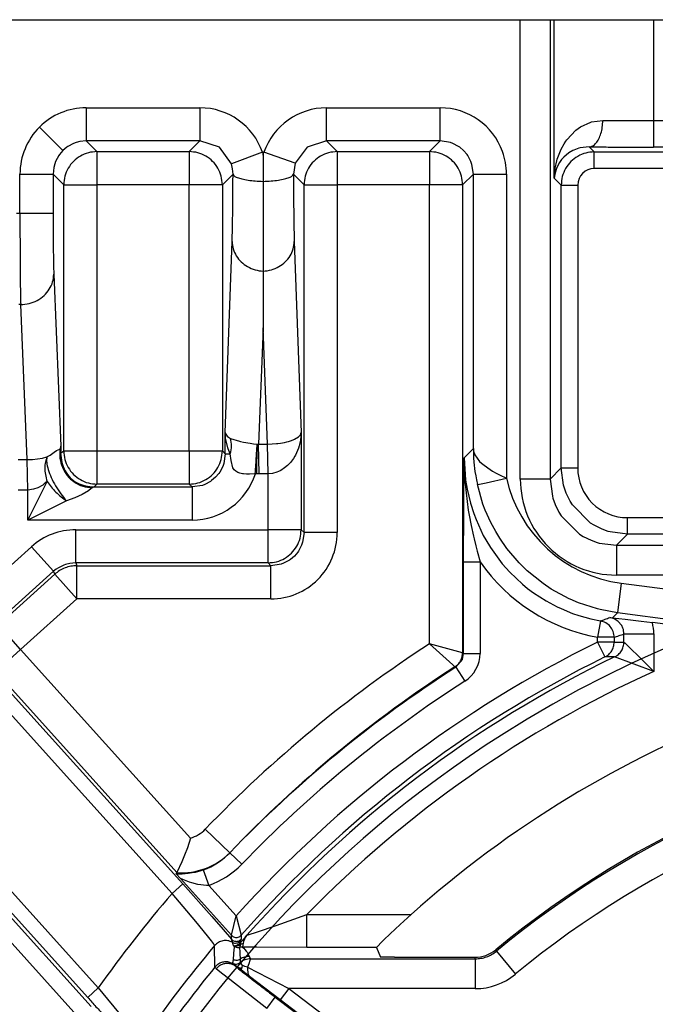
# Model space of a CAD drawing. Units: inches. Extents: x 1 to 834, y -3 to 581.
# Drawn here: x 372 to 375, y 36 to 42 of the extents above; entities that cross this region are included whole.
import ezdxf

# ---------------------------------------------------------------- set-up
doc = ezdxf.new("R2010")
doc.units = ezdxf.units.IN

# ---------------------------------------------------------------- blocks, each defined once
blk = doc.blocks.new('Grundplatte_EMD__17', base_point=(1568, 208.769))
at = {"color": 1, "linetype": 'Continuous'}
blk.add_line((1568, 208.769), (2214, 208.769), dxfattribs=at)
blk = doc.blocks.new('527-146-6-0850_Gehäuseschale_links', base_point=(1841.896, 104.669))
at = {"color": 1, "linetype": 'Continuous'}
for p, q in [((1857.551, 208.769), (1872.758, 208.769)), ((1872.758, 208.769), (1873.658, 208.769)), ((1873.658, 208.769), (1873.783, 208.769)), ((1873.783, 208.769), (1876.782, 208.769)), ((1876.782, 208.769), (1906.002, 208.769)), ((1865, 204.683), (1865, 203.889)), ((1865, 203.889), (1865, 201.175)), ((1865, 201.175), (1865, 199.465)), ((1875.459, 190.722), (1875.536, 190.713)), ((1875.536, 190.713), (1875.92, 190.671)), ((1875.92, 190.671), (1876.402, 190.613)), ((1876.402, 190.613), (1876.743, 190.569)), ((1879.905, 190.153), (1876.743, 190.569)), ((1862.806, 184.062), (1862.711, 183.768)), ((1862.711, 183.768), (1862.627, 183.546)), ((1862.627, 183.546), (1862.541, 183.343)), ((1862.541, 183.343), (1862.395, 183.024)), ((1862.378, 182.99), (1862.395, 183.024)), ((1862.501, 182.841), (1862.378, 182.99)), ((1869.467, 181.762), (1869.129, 181.454)), ((1869.129, 181.454), (1868.833, 181.175)), ((1868.833, 181.175), (1868.642, 180.989)), ((1868.466, 180.811), (1868.423, 180.762)), ((1868.423, 180.762), (1868.542, 180.471)), ((1868.552, 180.899), (1868.466, 180.811)), ((1868.642, 180.989), (1868.552, 180.899)), ((1868.598, 180.469), (1868.542, 180.471)), ((1868.692, 180.467), (1868.598, 180.469)), ((1868.966, 180.466), (1868.692, 180.467)), ((1868.966, 180.466), (1871.382, 180.466)), ((1864.195, 180.192), (1864.165, 180.199)), ((1864.332, 180.085), (1864.195, 180.192)), ((1864.345, 180.13), (1864.332, 180.085)), ((1864.357, 180.159), (1864.345, 180.13)), ((1864.36, 180.219), (1864.357, 180.159)), ((1864.583, 179.887), (1864.332, 180.085))]:
    blk.add_line(p, q, dxfattribs=at)
at = {"color": 124, "linetype": 'Continuous'}
for p, q in [((1872.758, 194.904), (1872.758, 208.769)), ((1873.658, 208.769), (1873.658, 194.904)), ((1873.783, 203.986), (1873.783, 208.769)), ((1876.782, 208.769), (1876.782, 205.721)), ((1859.659, 206.109), (1859.659, 205.109)), ((1859.659, 206.109), (1863.091, 206.109)), ((1863.091, 206.109), (1863.091, 205.109)), ((1866.909, 206.109), (1870.341, 206.109)), ((1866.909, 205.109), (1866.909, 206.109)), ((1870.341, 205.109), (1870.341, 206.109)), ((1874.577, 205.535), (1874.885, 205.677)), ((1874.885, 205.677), (1874.911, 205.685)), ((1874.911, 205.685), (1875.248, 205.73)), ((1875.248, 205.73), (1876.384, 205.721)), ((1876.384, 205.721), (1876.782, 205.721)), ((1876.782, 205.721), (1906.002, 205.721)), ((1876.782, 205.721), (1876.782, 204.921)), ((1858.952, 204.817), (1858.245, 205.523)), ((1874.16, 205.141), (1874.431, 205.43)), ((1874.431, 205.43), (1874.577, 205.535)), ((1859.466, 205.09), (1859.351, 205.061)), ((1859.659, 205.109), (1859.466, 205.09)), ((1859.659, 205.109), (1859.983, 204.786)), ((1863.091, 205.109), (1859.659, 205.109)), ((1862.767, 204.786), (1863.091, 205.109)), ((1863.679, 204.918), (1863.091, 205.109)), ((1866.909, 205.109), (1866.33, 204.925)), ((1870.341, 205.109), (1866.909, 205.109)), ((1866.909, 205.109), (1867.233, 204.786)), ((1870.017, 204.786), (1870.341, 205.109)), ((1870.65, 205.06), (1870.341, 205.109)), ((1874.078, 205.02), (1874.129, 205.098)), ((1874.129, 205.098), (1874.16, 205.141)), ((1858.952, 204.817), (1858.85, 204.698)), ((1859.071, 204.918), (1858.952, 204.817)), ((1859.102, 204.94), (1859.071, 204.918)), ((1859.276, 205.033), (1859.102, 204.94)), ((1859.351, 205.061), (1859.276, 205.033)), ((1859.983, 204.786), (1862.767, 204.786)), ((1859.983, 204.786), (1859.983, 203.786)), ((1862.767, 204.786), (1862.767, 203.786)), ((1864.042, 204.418), (1863.679, 204.918)), ((1866.33, 204.925), (1865.965, 204.439)), ((1867.233, 204.786), (1870.017, 204.786)), ((1867.233, 204.786), (1867.233, 203.786)), ((1870.017, 204.786), (1870.017, 203.786)), ((1870.724, 205.033), (1870.65, 205.06)), ((1870.896, 204.941), (1870.724, 205.033)), ((1870.929, 204.918), (1870.896, 204.941)), ((1871.048, 204.817), (1870.929, 204.918)), ((1871.15, 204.697), (1871.048, 204.817)), ((1873.873, 204.561), (1873.989, 204.858)), ((1873.989, 204.858), (1874.078, 205.02)), ((1874.342, 204.818), (1874.227, 204.752)), ((1874.376, 204.834), (1874.342, 204.818)), ((1874.52, 204.888), (1874.376, 204.834)), ((1874.563, 204.899), (1874.52, 204.888)), ((1874.838, 204.93), (1874.563, 204.899)), ((1874.838, 204.93), (1874.991, 204.777)), ((1906.002, 204.921), (1876.782, 204.921)), ((1858.735, 204.492), (1858.708, 204.418)), ((1858.829, 204.667), (1858.735, 204.492)), ((1858.85, 204.698), (1858.829, 204.667)), ((1864.979, 204.768), (1864.042, 204.418)), ((1864.979, 204.768), (1865, 204.683)), ((1864.979, 204.768), (1865.021, 204.768)), ((1865, 204.683), (1865.021, 204.768)), ((1865.965, 204.439), (1865.021, 204.768)), ((1871.172, 204.665), (1871.15, 204.697)), ((1871.265, 204.492), (1871.172, 204.665)), ((1871.298, 204.4), (1871.265, 204.492)), ((1873.81, 204.285), (1873.857, 204.506)), ((1873.857, 204.506), (1873.873, 204.561)), ((1874, 204.545), (1873.938, 204.46)), ((1874.029, 204.579), (1874, 204.545)), ((1874.069, 204.622), (1874.029, 204.579)), ((1874.227, 204.752), (1874.069, 204.622)), ((1874.991, 204.777), (1887.248, 204.777)), ((1874.991, 204.277), (1874.991, 204.777)), ((1858.678, 204.303), (1858.659, 204.109)), ((1858.708, 204.418), (1858.678, 204.303)), ((1864.078, 204.262), (1864.042, 204.418)), ((1864.089, 204.108), (1864.078, 204.262)), ((1865.965, 204.439), (1865.911, 204.108)), ((1871.341, 204.109), (1871.298, 204.4)), ((1873.783, 203.986), (1873.81, 204.285)), ((1873.846, 204.281), (1873.805, 204.148)), ((1873.857, 204.308), (1873.846, 204.281)), ((1873.938, 204.46), (1873.857, 204.308)), ((1887.248, 204.277), (1874.991, 204.277)), ((1857.659, 204.109), (1858.659, 204.109)), ((1857.659, 202.931), (1857.659, 204.109)), ((1858.983, 203.786), (1858.659, 204.109)), ((1858.659, 204.109), (1858.659, 202.931)), ((1864.089, 204.108), (1863.767, 203.786)), ((1866.233, 203.786), (1865.911, 204.108)), ((1871.341, 204.109), (1871.017, 203.786)), ((1871.341, 204.109), (1872.341, 204.109)), ((1871.341, 195.82), (1871.341, 204.109)), ((1872.341, 204.109), (1872.341, 194.93)), ((1873.805, 204.148), (1873.783, 203.986)), ((1873.991, 203.777), (1873.783, 203.986)), ((1858.983, 203.786), (1859.983, 203.786)), ((1858.983, 195.751), (1858.983, 203.786)), ((1862.767, 203.786), (1859.983, 203.786)), ((1859.983, 203.786), (1859.983, 195.751)), ((1863.767, 203.786), (1862.767, 203.786)), ((1862.767, 195.751), (1862.767, 203.786)), ((1863.767, 203.786), (1863.767, 195.751)), ((1866.233, 203.786), (1867.233, 203.786)), ((1866.233, 193.286), (1866.233, 203.786)), ((1870.017, 203.786), (1867.233, 203.786)), ((1867.233, 203.786), (1867.233, 193.286)), ((1871.017, 203.786), (1870.017, 203.786)), ((1870.017, 189.928), (1870.017, 203.786)), ((1871.017, 203.786), (1871.017, 189.655)), ((1873.991, 203.777), (1874.491, 203.777)), ((1873.991, 195.237), (1873.991, 203.777)), ((1874.491, 203.777), (1874.491, 195.237)), ((1857.551, 202.931), (1857.659, 202.931)), ((1857.659, 202.931), (1858.659, 202.931)), ((1863.855, 196.308), (1864.061, 202.072)), ((1865.939, 202.072), (1866.145, 196.308)), ((1858.681, 201.09), (1858.895, 195.893)), ((1857.681, 200.169), (1857.621, 200.169)), ((1857.874, 195.489), (1857.681, 200.169)), ((1865, 199.465), (1864.858, 195.957)), ((1865.126, 195.957), (1865, 199.465)), ((1863.855, 195.663), (1863.855, 196.308)), ((1863.858, 196.225), (1863.855, 196.308)), ((1863.855, 196.308), (1863.868, 196.261)), ((1863.866, 196.141), (1863.858, 196.225)), ((1863.868, 196.261), (1863.91, 196.202)), ((1863.91, 196.202), (1863.948, 196.169)), ((1863.948, 196.169), (1864.012, 196.127)), ((1865.943, 196.104), (1866.061, 196.176)), ((1866.061, 196.176), (1866.122, 196.242)), ((1866.122, 196.242), (1866.145, 196.308)), ((1866.145, 196.308), (1866.123, 196.072)), ((1866.145, 196.308), (1866.145, 193.373)), ((1858.895, 195.893), (1858.879, 195.681)), ((1858.895, 195.893), (1858.889, 195.861)), ((1858.889, 195.861), (1858.895, 195.893)), ((1863.879, 196.057), (1863.866, 196.141)), ((1863.932, 195.849), (1863.879, 196.057)), ((1864.012, 196.127), (1864.282, 196.048)), ((1864.282, 196.048), (1864.315, 196.04)), ((1864.315, 196.04), (1864.408, 196.019)), ((1864.408, 196.019), (1864.602, 195.983)), ((1864.602, 195.983), (1864.708, 195.969)), ((1864.708, 195.969), (1864.818, 195.959)), ((1864.81, 195.059), (1864.818, 195.959)), ((1864.818, 195.959), (1864.858, 195.957)), ((1864.874, 195.058), (1864.858, 195.957)), ((1864.858, 195.957), (1865.126, 195.957)), ((1865.126, 195.957), (1865.267, 195.961)), ((1865.145, 195.058), (1865.126, 195.957)), ((1865.145, 195.058), (1865.126, 195.957)), ((1865.267, 195.961), (1865.403, 195.972)), ((1865.403, 195.972), (1865.439, 195.976)), ((1865.439, 195.976), (1865.523, 195.987)), ((1865.523, 195.987), (1865.638, 196.007)), ((1865.638, 196.007), (1865.717, 196.026)), ((1865.717, 196.026), (1865.768, 196.04)), ((1865.768, 196.04), (1865.819, 196.055)), ((1865.819, 196.055), (1865.907, 196.088)), ((1865.907, 196.088), (1865.943, 196.104)), ((1866.087, 195.91), (1866.065, 195.837)), ((1866.096, 195.944), (1866.087, 195.91)), ((1866.123, 196.072), (1866.096, 195.944)), ((1858.337, 195.535), (1858.47, 195.569)), ((1858.47, 195.569), (1858.569, 195.627)), ((1858.569, 195.627), (1858.651, 195.681)), ((1858.651, 195.681), (1858.693, 195.711)), ((1858.693, 195.711), (1858.766, 195.764)), ((1858.766, 195.764), (1858.866, 195.807)), ((1858.866, 195.807), (1858.889, 195.861)), ((1858.868, 195.609), (1858.879, 195.681)), ((1858.879, 195.681), (1858.868, 195.609)), ((1858.89, 195.787), (1858.879, 195.681)), ((1858.879, 195.681), (1858.983, 195.751)), ((1858.889, 195.861), (1858.893, 195.823)), ((1858.893, 195.823), (1858.89, 195.787)), ((1858.983, 195.751), (1859.983, 195.751)), ((1859.983, 195.751), (1859.983, 194.751)), ((1859.983, 195.751), (1862.767, 195.751)), ((1862.767, 195.751), (1863.767, 195.751)), ((1862.767, 195.751), (1862.767, 194.751)), ((1863.767, 195.751), (1863.855, 195.663)), ((1863.855, 195.663), (1863.812, 195.373)), ((1863.855, 195.663), (1864.007, 195.663)), ((1863.944, 195.813), (1863.932, 195.849)), ((1864.007, 195.663), (1863.944, 195.813)), ((1864.029, 195.461), (1864.007, 195.663)), ((1865.955, 195.593), (1865.914, 195.525)), ((1865.971, 195.622), (1865.955, 195.593)), ((1866.065, 195.837), (1865.971, 195.622)), ((1871.061, 195.54), (1871.341, 195.82)), ((1871.341, 195.82), (1871.343, 195.683)), ((1871.341, 195.82), (1871.35, 195.741)), ((1871.343, 195.683), (1871.349, 195.546)), ((1871.35, 195.741), (1871.375, 195.663)), ((1871.375, 195.663), (1871.39, 195.631)), ((1871.39, 195.631), (1871.531, 195.437)), ((1857.605, 195.489), (1857.874, 195.489)), ((1857.874, 195.489), (1858.039, 195.495)), ((1857.895, 194.568), (1857.874, 195.489)), ((1857.895, 194.568), (1857.874, 195.489)), ((1858.039, 195.495), (1858.337, 195.535)), ((1863.779, 195.281), (1863.687, 195.108)), ((1863.812, 195.373), (1863.779, 195.281)), ((1864.083, 195.242), (1864.029, 195.461)), ((1865.733, 195.31), (1865.646, 195.238)), ((1865.776, 195.352), (1865.733, 195.31)), ((1865.826, 195.407), (1865.776, 195.352)), ((1865.914, 195.525), (1865.826, 195.407)), ((1871.044, 192.403), (1871.061, 195.54)), ((1871.061, 195.54), (1871.092, 194.751)), ((1871.061, 195.54), (1871.107, 194.865)), ((1871.349, 195.546), (1871.359, 195.409)), ((1871.359, 195.409), (1871.39, 195.134)), ((1871.531, 195.437), (1871.584, 195.385)), ((1871.584, 195.385), (1871.626, 195.349)), ((1871.626, 195.349), (1871.774, 195.237)), ((1863.664, 195.075), (1863.562, 194.956)), ((1863.687, 195.108), (1863.664, 195.075)), ((1864.127, 195.181), (1864.083, 195.242)), ((1864.176, 195.138), (1864.127, 195.181)), ((1864.234, 195.104), (1864.176, 195.138)), ((1864.299, 195.079), (1864.234, 195.104)), ((1864.376, 195.061), (1864.299, 195.079)), ((1864.408, 195.056), (1864.376, 195.061)), ((1864.498, 195.047), (1864.408, 195.056)), ((1864.583, 195.046), (1864.498, 195.047)), ((1864.762, 195.062), (1864.583, 195.046)), ((1864.81, 195.059), (1864.762, 195.062)), ((1864.874, 195.058), (1864.81, 195.059)), ((1865.145, 195.058), (1864.874, 195.058)), ((1865.277, 195.072), (1865.145, 195.058)), ((1865.145, 193.373), (1865.145, 195.058)), ((1865.412, 195.11), (1865.277, 195.072)), ((1865.458, 195.128), (1865.412, 195.11)), ((1865.532, 195.164), (1865.458, 195.128)), ((1865.646, 195.238), (1865.532, 195.164)), ((1871.39, 195.134), (1871.411, 194.996)), ((1871.411, 194.996), (1871.433, 194.876)), ((1871.774, 195.237), (1871.923, 195.142)), ((1871.923, 195.142), (1872.031, 195.081)), ((1872.031, 195.081), (1872.129, 195.03)), ((1872.129, 195.03), (1872.341, 194.93)), ((1873.658, 194.904), (1873.991, 195.237)), ((1874.06, 194.72), (1873.991, 195.237)), ((1873.991, 195.237), (1874.491, 195.237)), ((1857.895, 193.664), (1858.479, 194.831)), ((1858.346, 194.722), (1858.202, 194.64)), ((1858.395, 194.758), (1858.346, 194.722)), ((1858.479, 194.831), (1858.395, 194.758)), ((1859.983, 194.751), (1859.895, 194.664)), ((1862.767, 194.751), (1859.983, 194.751)), ((1862.855, 194.664), (1862.767, 194.751)), ((1863.164, 194.712), (1862.855, 194.664)), ((1863.238, 194.74), (1863.164, 194.712)), ((1863.411, 194.832), (1863.238, 194.74)), ((1863.443, 194.854), (1863.411, 194.832)), ((1863.562, 194.956), (1863.443, 194.854)), ((1871.092, 194.751), (1871.189, 193.964)), ((1871.107, 194.865), (1871.131, 194.712)), ((1871.131, 194.712), (1871.151, 194.597)), ((1871.433, 194.876), (1871.462, 194.734)), ((1871.462, 194.734), (1871.53, 194.749)), ((1871.631, 194.148), (1871.462, 194.734)), ((1871.53, 194.749), (1871.726, 194.793)), ((1871.726, 194.793), (1872.341, 194.93)), ((1873.658, 194.904), (1872.758, 194.904)), ((1873.658, 194.904), (1873.726, 194.386)), ((1874.078, 194.657), (1874.06, 194.72)), ((1857.895, 194.568), (1857.605, 194.568)), ((1858.069, 194.593), (1857.895, 194.568)), ((1857.895, 193.664), (1857.895, 194.568)), ((1858.202, 194.64), (1858.069, 194.593)), ((1859.541, 194.44), (1859.312, 194.335)), ((1859.726, 194.55), (1859.541, 194.44)), ((1859.813, 194.614), (1859.726, 194.55)), ((1859.841, 194.637), (1859.813, 194.614)), ((1859.895, 194.664), (1859.841, 194.637)), ((1859.895, 194.664), (1862.855, 194.664)), ((1862.855, 194.664), (1862.855, 193.664)), ((1871.151, 194.597), (1871.251, 194.176)), ((1873.726, 194.386), (1873.744, 194.323)), ((1874.144, 194.472), (1874.078, 194.657)), ((1874.259, 194.238), (1874.144, 194.472)), ((1859.062, 194.247), (1857.895, 193.664)), ((1859.312, 194.335), (1859.062, 194.247)), ((1871.251, 194.176), (1871.352, 193.859)), ((1871.701, 193.963), (1871.631, 194.148)), ((1873.744, 194.323), (1873.81, 194.138)), ((1873.81, 194.138), (1873.925, 193.904)), ((1874.329, 194.127), (1874.259, 194.238)), ((1874.88, 193.575), (1874.329, 194.127)), ((1871.189, 193.964), (1871.215, 193.812)), ((1871.215, 193.812), (1871.274, 193.499)), ((1871.352, 193.859), (1871.421, 193.678)), ((1871.87, 193.587), (1871.701, 193.963)), ((1873.925, 193.904), (1873.995, 193.793)), ((1873.995, 193.793), (1874.546, 193.241)), ((1862.855, 193.664), (1857.895, 193.664)), ((1871.274, 193.499), (1871.344, 193.182)), ((1871.421, 193.678), (1871.641, 193.203)), ((1872.015, 193.318), (1871.87, 193.587)), ((1874.991, 193.506), (1874.88, 193.575)), ((1875.226, 193.39), (1874.991, 193.506)), ((1875.991, 193.738), (1878.829, 193.738)), ((1875.991, 193.238), (1875.991, 193.738)), ((1859.343, 193.373), (1865.145, 193.373)), ((1859.343, 192.374), (1859.343, 193.373)), ((1866.145, 193.373), (1865.145, 193.373)), ((1865.145, 192.374), (1865.145, 193.373)), ((1866.145, 193.373), (1866.233, 193.286)), ((1866.233, 193.286), (1866.19, 192.995)), ((1867.233, 193.286), (1866.233, 193.286)), ((1871.641, 193.203), (1871.715, 193.069)), ((1872.136, 193.119), (1872.015, 193.318)), ((1874.546, 193.241), (1874.657, 193.172)), ((1875.411, 193.324), (1875.226, 193.39)), ((1875.473, 193.306), (1875.411, 193.324)), ((1875.991, 193.238), (1875.473, 193.306)), ((1875.991, 193.238), (1875.657, 192.904)), ((1878.829, 193.238), (1875.991, 193.238)), ((1866.157, 192.903), (1866.064, 192.73)), ((1866.19, 192.995), (1866.157, 192.903)), ((1871.344, 193.182), (1871.364, 193.094)), ((1871.364, 193.094), (1871.414, 192.89)), ((1871.715, 193.069), (1871.855, 192.838)), ((1872.352, 192.81), (1872.136, 193.119)), ((1874.657, 193.172), (1874.892, 193.056)), ((1874.892, 193.056), (1875.077, 192.99)), ((1875.077, 192.99), (1875.14, 192.972)), ((1875.14, 192.972), (1875.657, 192.904)), ((1875.657, 192.904), (1891, 192.904)), ((1875.657, 192.904), (1875.657, 192.004)), ((1856.216, 191.249), (1858.005, 192.86)), ((1858.674, 192.117), (1858.005, 192.86)), ((1866.042, 192.698), (1865.94, 192.578)), ((1866.064, 192.73), (1866.042, 192.698)), ((1871.414, 192.89), (1871.456, 192.726)), ((1871.456, 192.726), (1871.544, 192.403)), ((1871.855, 192.838), (1872.213, 192.348)), ((1872.724, 192.372), (1872.352, 192.81)), ((1858.985, 192.307), (1858.819, 192.225)), ((1859.035, 192.324), (1858.985, 192.307)), ((1859.164, 192.357), (1859.035, 192.324)), ((1859.343, 192.374), (1859.164, 192.357)), ((1865.145, 192.374), (1859.343, 192.374)), ((1859.343, 192.374), (1859.377, 192.286)), ((1865.233, 192.286), (1865.145, 192.374)), ((1865.542, 192.334), (1865.233, 192.286)), ((1865.616, 192.362), (1865.542, 192.334)), ((1865.789, 192.454), (1865.616, 192.362)), ((1865.821, 192.476), (1865.789, 192.454)), ((1865.94, 192.578), (1865.821, 192.476)), ((1871.044, 192.403), (1871.544, 192.403)), ((1871.044, 189.641), (1871.044, 192.403)), ((1871.544, 192.403), (1871.544, 189.641)), ((1872.213, 192.348), (1872.443, 192.089)), ((1872.966, 192.134), (1872.724, 192.372)), ((1858.674, 192.117), (1856.885, 190.506)), ((1857.009, 190.499), (1858.708, 192.029)), ((1858.755, 192.182), (1858.674, 192.117)), ((1858.708, 192.029), (1858.674, 192.117)), ((1859.377, 191.286), (1858.708, 192.029)), ((1858.819, 192.225), (1858.755, 192.182)), ((1859.377, 192.286), (1865.233, 192.286)), ((1859.377, 191.286), (1859.377, 192.286)), ((1865.233, 191.286), (1865.233, 192.286)), ((1872.443, 192.089), (1872.829, 191.726)), ((1873.443, 191.749), (1872.966, 192.134)), ((1891, 192.004), (1875.657, 192.004)), ((1872.829, 191.726), (1872.98, 191.603)), ((1873.694, 191.581), (1873.443, 191.749)), ((1875.806, 191.758), (1875.689, 190.865)), ((1875.806, 191.758), (1880.162, 191.184)), ((1849.094, 191.678), (1860.023, 179.541)), ((1872.98, 191.603), (1873.159, 191.469)), ((1873.159, 191.469), (1873.538, 191.224)), ((1874.23, 191.29), (1873.694, 191.581)), ((1859.703, 179.253), (1848.774, 191.391)), ((1859.377, 191.286), (1857.678, 189.756)), ((1865.233, 191.286), (1859.377, 191.286)), ((1873.538, 191.224), (1873.87, 191.046)), ((1874.266, 191.274), (1874.23, 191.29)), ((1874.51, 191.17), (1874.266, 191.274)), ((1875.09, 190.982), (1874.51, 191.17)), ((1873.87, 191.046), (1873.986, 190.992)), ((1873.986, 190.992), (1874.337, 190.848)), ((1874.337, 190.848), (1874.523, 190.784)), ((1875.164, 190.963), (1875.09, 190.982)), ((1875.689, 190.865), (1875.164, 190.963)), ((1875.689, 190.865), (1875.536, 190.713)), ((1880.044, 190.292), (1875.689, 190.865)), ((1874.523, 190.784), (1874.886, 190.681)), ((1874.886, 190.681), (1875.179, 190.619)), ((1875.179, 190.619), (1875.091, 190.127)), ((1875.587, 190.685), (1875.459, 190.722)), ((1875.625, 190.666), (1875.587, 190.685)), ((1875.701, 190.616), (1875.625, 190.666)), ((1875.817, 190.482), (1875.701, 190.616)), ((1857.678, 189.756), (1857.009, 190.499)), ((1875.856, 190.4), (1875.817, 190.482)), ((1875.869, 190.36), (1875.856, 190.4)), ((1875.887, 190.227), (1875.869, 190.36)), ((1875.887, 189.983), (1875.887, 190.227)), ((1875.887, 190.227), (1876.786, 190.227)), ((1876.786, 190.227), (1876.786, 189.093)), ((1870.718, 189.297), (1870.017, 189.928)), ((1871.017, 189.655), (1870.017, 189.928)), ((1875.59, 190.127), (1875.091, 190.127)), ((1875.091, 189.981), (1875.091, 190.127)), ((1875.59, 189.981), (1875.091, 189.981)), ((1875.091, 189.981), (1875.312, 189.533)), ((1875.59, 190.127), (1875.59, 189.981)), ((1875.59, 189.981), (1875.887, 189.983)), ((1875.887, 189.983), (1875.926, 189.945)), ((1875.926, 189.945), (1876.491, 189.388)), ((1857.678, 189.756), (1856.935, 189.087)), ((1857.678, 189.756), (1862.806, 184.062)), ((1871.017, 189.655), (1871.044, 189.641)), ((1871.028, 189.516), (1871.044, 189.641)), ((1871.044, 189.641), (1871.544, 189.641)), ((1850.3, 189.537), (1859.807, 178.979)), ((1870.813, 189.22), (1871.01, 189.46)), ((1871.01, 189.46), (1871.028, 189.516)), ((1875.604, 189.533), (1875.312, 189.533)), ((1876.786, 189.093), (1875.604, 189.533)), ((1876.491, 189.388), (1876.786, 189.093)), ((1859.286, 178.81), (1849.951, 189.178)), ((1856.798, 189.094), (1862.57, 182.684)), ((1862.395, 183.024), (1856.935, 189.087)), ((1870.787, 189.234), (1870.718, 189.297)), ((1870.813, 189.22), (1870.787, 189.234)), ((1870.813, 189.22), (1871.083, 188.798)), ((1862.25, 182.396), (1856.478, 188.807)), ((1863.992, 183.621), (1863.252, 184.333)), ((1863.992, 183.621), (1864.353, 183.275)), ((1863.093, 183.076), (1863.193, 183.108)), ((1863.193, 183.108), (1863.358, 182.636)), ((1862.378, 182.99), (1862.516, 182.988)), ((1862.574, 182.811), (1862.501, 182.841)), ((1864.04, 181.132), (1862.501, 182.841)), ((1862.516, 182.988), (1862.554, 182.989)), ((1862.554, 182.989), (1862.738, 183.003)), ((1862.624, 182.79), (1862.574, 182.811)), ((1862.774, 182.735), (1862.624, 182.79)), ((1862.738, 183.003), (1862.861, 183.021)), ((1862.861, 183.021), (1862.96, 183.041)), ((1862.96, 183.041), (1863.093, 183.076)), ((1862.25, 182.396), (1862.57, 182.684)), ((1862.57, 182.684), (1863.445, 181.702)), ((1862.843, 182.713), (1862.774, 182.735)), ((1863.031, 182.665), (1862.843, 182.713)), ((1863.292, 182.636), (1863.031, 182.665)), ((1863.358, 182.636), (1863.292, 182.636)), ((1863.358, 182.636), (1864.187, 181.716)), ((1862.589, 181.996), (1862.25, 182.396)), ((1862.964, 181.547), (1862.589, 181.996)), ((1863.445, 181.702), (1863.792, 181.304)), ((1864.04, 181.132), (1864.187, 181.716)), ((1864.187, 181.716), (1864.338, 181.133)), ((1865.388, 181.429), (1866.321, 181.762)), ((1866.321, 181.762), (1869.467, 181.762)), ((1866.321, 180.762), (1866.321, 181.762)), ((1863.318, 181.111), (1862.964, 181.547)), ((1863.792, 181.304), (1864.04, 181.014)), ((1864.828, 181.234), (1865.388, 181.429)), ((1863.437, 180.959), (1863.318, 181.111)), ((1864.04, 181.014), (1864.04, 181.132)), ((1864.07, 180.92), (1864.04, 181.014)), ((1864.339, 181.016), (1864.316, 180.963)), ((1864.317, 180.91), (1864.451, 181.068)), ((1864.338, 181.133), (1864.339, 181.016)), ((1864.434, 181.012), (1864.408, 180.943)), ((1864.451, 181.068), (1864.434, 181.012)), ((1864.451, 181.068), (1864.506, 181.132)), ((1864.477, 181.092), (1864.451, 181.068)), ((1864.506, 181.132), (1864.477, 181.092)), ((1864.506, 181.132), (1864.541, 181.14)), ((1864.541, 181.14), (1864.828, 181.234)), ((1863.496, 180.88), (1863.437, 180.959)), ((1863.534, 180.82), (1863.496, 180.88)), ((1863.543, 180.17), (1863.534, 180.82)), ((1864.092, 180.844), (1864.07, 180.92)), ((1864.125, 180.804), (1864.092, 180.844)), ((1864.302, 180.822), (1864.283, 180.765)), ((1864.283, 180.765), (1864.297, 180.625)), ((1864.304, 180.848), (1864.302, 180.822)), ((1864.317, 180.91), (1864.304, 180.848)), ((1864.316, 180.963), (1864.317, 180.91)), ((1864.384, 180.846), (1864.372, 180.773)), ((1864.805, 180.768), (1864.372, 180.773)), ((1864.372, 180.773), (1864.414, 180.739)), ((1864.394, 180.882), (1864.384, 180.846)), ((1864.408, 180.943), (1864.394, 180.882)), ((1864.414, 180.739), (1864.447, 180.704)), ((1866.321, 180.762), (1864.805, 180.768)), ((1868.423, 180.762), (1866.321, 180.762)), ((1864.297, 180.625), (1864.299, 180.58)), ((1864.299, 180.58), (1864.304, 180.412)), ((1864.447, 180.704), (1864.489, 180.652)), ((1864.489, 180.652), (1864.513, 180.617)), ((1864.513, 180.617), (1864.536, 180.58)), ((1864.536, 180.58), (1864.58, 180.495)), ((1864.58, 180.495), (1864.615, 180.42)), ((1864.615, 180.42), (1864.599, 180.371)), ((1864.615, 180.42), (1871.399, 180.42)), ((1871.399, 180.42), (1871.382, 180.466)), ((1871.399, 180.42), (1871.399, 179.52)), ((1872.018, 180.694), (1872.035, 180.649)), ((1872.035, 180.649), (1872.608, 179.955)), ((1863.741, 179.99), (1863.581, 180.122)), ((1864.195, 180.192), (1864.068, 180.291)), ((1864.307, 180.314), (1864.32, 180.276)), ((1864.32, 180.276), (1864.36, 180.219)), ((1864.526, 180.165), (1864.522, 180.088)), ((1864.564, 180.27), (1864.526, 180.165)), ((1864.526, 180.165), (1865.773, 179.52)), ((1864.599, 180.371), (1864.564, 180.27)), ((1863.989, 179.792), (1863.741, 179.99)), ((1864.522, 180.088), (1864.549, 179.934)), ((1864.549, 179.934), (1864.583, 179.887)), ((1865.514, 179.178), (1864.583, 179.887)), ((1859.703, 179.253), (1860.023, 179.541)), ((1860.023, 179.541), (1860.774, 178.633)), ((1865.106, 178.922), (1863.989, 179.792)), ((1865.773, 179.52), (1865.514, 179.178)), ((1871.399, 179.52), (1865.773, 179.52)), ((1865.773, 179.52), (1875.452, 172.197)), ((1865.106, 178.922), (1865.365, 179.265)), ((1865.365, 179.265), (1875.181, 171.838)), ((1875.181, 171.838), (1865.514, 179.178))]:
    blk.add_line(p, q, dxfattribs=at)
blk.add_lwpolyline([(1909.807, 128.161, 1), (1872.193, 187.176, 1)], format="xyb", close=True, dxfattribs=at)
for centre, radius, start, end in [((1859.659, 204.108), 2.001, 90.0094, 134.987), ((1863.089, 204.107), 2.002, 19.281, 89.9455), ((1866.911, 204.107), 2.002, 90.0506, 160.7228), ((1870.337, 204.104), 2.005, 19.8806, 89.8874), ((1859.661, 204.109), 2.001, 135.0187, 179.985), ((1870.331, 204.108), 2.009, 0.0463, 19.7213), ((1874.992, 203.776), 0.501, 90.1046, 179.8954), ((1862.855, 195.663), 2, 270.0037, 342.4925), ((1875.991, 195.237), 1.5, 179.9973, 270.0027), ((1876.341, 195.822), 4.099, 192.5683, 262.5021), ((1875.657, 194.903), 2.899, 179.9973, 270.0027), ((1859.348, 191.363), 2.01, 90.116, 131.884), ((1865.233, 193.285), 2, 269.9973, 0.0027), ((1876.061, 195.542), 5.5, 214.7922, 259.8422), ((1875.386, 190.225), 1.4, 0.1026, 14.2437), ((1891, 157.669), 38.483, 123.0418, 136.1409), ((1891, 157.669), 36.017, 116.2136, 138.1132), ((1870.541, 189.642), 1.003, 302.6961, 359.9156), ((1891, 157.669), 35.517, 116.2136, 138.6489), ((1890.999, 157.668), 35.39, 115.7852, 138.4691), ((1891.087, 157.741), 37.47, 122.8056, 136.3129), ((1891, 157.669), 37.456, 122.6116, 136.1409), ((1891, 157.669), 34.49, 114.3384, 135.6881), ((1891, 157.669), 36.956, 122.6116, 136.1409), ((1891, 157.669), 29.796, 66.555, 129.5316), ((1891, 157.669), 28.896, 66.555, 129.5316), ((1862.519, 185.038), 1.017, 286.4014, 316.1409), ((1862.548, 185.049), 2.03, 265.6587, 315.3315), ((1862.519, 185.038), 2.044, 289.2605, 316.1409), ((1862.519, 185.038), 2.544, 289.2605, 316.1409), ((1891, 157.669), 37.921, 139.3013, 144.7752), ((1891, 157.669), 35.921, 139.872, 145.5969), ((1891, 157.669), 35.499, 140.664, 145.055), ((1871.4, 181.417), 1.897, 269.9671, 309.5645)]:
    blk.add_arc(centre, radius, start, end, dxfattribs=at)
at = {"color": 1, "linetype": 'Continuous'}
for centre, radius, start, end in [((1891, 157.669), 32.313, 90, 131.7876), ((1891, 157.669), 29.841, 66.5718, 129.5011), ((1871.382, 181.466), 1, 269.9998, 309.5013)]:
    blk.add_arc(centre, radius, start, end, dxfattribs=at)
at = {"color": 124, "linetype": 'Continuous'}
for points, knots in [([(1874.838, 204.93), (1874.875, 204.937), (1874.953, 204.952), (1875.052, 205.045), (1875.134, 205.173), (1875.197, 205.338), (1875.238, 205.527), (1875.245, 205.661), (1875.248, 205.73)], [0, 0, 0, 0, 0.1090944, 0.236371, 0.3891314, 0.5664276, 0.7622963, 0.9679777, 0.9679777, 0.9679777, 0.9679777]), ([(1859.983, 204.786), (1859.895, 204.779), (1859.721, 204.766), (1859.477, 204.661), (1859.267, 204.501), (1859.108, 204.291), (1859.003, 204.048), (1858.989, 203.873), (1858.983, 203.786)], [0, 0, 0, 0, 0.260973, 0.521963, 0.782964, 1.043964, 1.304955, 1.565927, 1.565927, 1.565927, 1.565927]), ([(1863.767, 203.786), (1863.76, 203.873), (1863.747, 204.048), (1863.642, 204.291), (1863.483, 204.501), (1863.273, 204.661), (1863.029, 204.766), (1862.855, 204.779), (1862.767, 204.786)], [0, 0, 0, 0, 0.260973, 0.521963, 0.782964, 1.043964, 1.304955, 1.565927, 1.565927, 1.565927, 1.565927]), ([(1867.233, 204.786), (1867.145, 204.779), (1866.971, 204.766), (1866.727, 204.661), (1866.517, 204.501), (1866.358, 204.291), (1866.253, 204.048), (1866.239, 203.873), (1866.233, 203.786)], [0, 0, 0, 0, 0.260973, 0.521963, 0.782964, 1.043964, 1.304955, 1.565927, 1.565927, 1.565927, 1.565927]), ([(1871.017, 203.786), (1871.01, 203.873), (1870.997, 204.048), (1870.892, 204.291), (1870.733, 204.501), (1870.523, 204.661), (1870.279, 204.766), (1870.105, 204.779), (1870.017, 204.786)], [0, 0, 0, 0, 0.260973, 0.521963, 0.782964, 1.043964, 1.304955, 1.565927, 1.565927, 1.565927, 1.565927]), ([(1874.838, 204.93), (1874.99, 204.929), (1875.302, 204.926), (1875.78, 204.923), (1876.277, 204.921), (1876.613, 204.921), (1876.782, 204.921)], [0, 0, 0, 0, 0.45465, 0.935966, 1.435352, 1.943889, 1.943889, 1.943889, 1.943889]), ([(1874.991, 204.777), (1874.904, 204.77), (1874.73, 204.757), (1874.486, 204.652), (1874.276, 204.493), (1874.116, 204.283), (1874.011, 204.039), (1873.998, 203.865), (1873.991, 203.777)], [0, 0, 0, 0, 0.260998, 0.522001, 0.783007, 1.044012, 1.305015, 1.566013, 1.566013, 1.566013, 1.566013]), ([(1864.061, 202.072), (1864.065, 202.191), (1864.073, 202.47), (1864.08, 202.937), (1864.086, 203.497), (1864.088, 203.897), (1864.089, 204.108)], [0, 0, 0, 0, 0.35942, 0.835238, 1.403792, 2.036791, 2.036791, 2.036791, 2.036791]), ([(1864.089, 204.108), (1864.099, 204.089), (1864.125, 204.038), (1864.23, 203.998), (1864.368, 203.954), (1864.553, 203.922), (1864.768, 203.898), (1864.921, 203.892), (1865, 203.889)], [0, 0, 0, 0, 0.0629604, 0.1668025, 0.3162722, 0.5058456, 0.7258412, 0.9641907, 0.9641907, 0.9641907, 0.9641907]), ([(1865, 203.889), (1865.079, 203.892), (1865.232, 203.898), (1865.447, 203.922), (1865.632, 203.954), (1865.77, 203.998), (1865.875, 204.038), (1865.901, 204.089), (1865.911, 204.108)], [0, 0, 0, 0, 0.2383495, 0.4583451, 0.6479184, 0.7973881, 0.9012303, 0.9641907, 0.9641907, 0.9641907, 0.9641907]), ([(1865.911, 204.108), (1865.912, 203.897), (1865.914, 203.497), (1865.92, 202.937), (1865.927, 202.47), (1865.935, 202.191), (1865.939, 202.072)], [0, 0, 0, 0, 0.63302, 1.201586, 1.677399, 2.036791, 2.036791, 2.036791, 2.036791]), ([(1857.659, 202.931), (1857.66, 202.738), (1857.66, 202.357), (1857.662, 201.805), (1857.665, 201.295), (1857.669, 200.848), (1857.674, 200.479), (1857.679, 200.262), (1857.681, 200.169)], [0, 0, 0, 0, 0.581549, 1.141037, 1.657242, 2.110583, 2.483869, 2.762951, 2.762951, 2.762951, 2.762951]), ([(1858.659, 202.931), (1858.659, 202.802), (1858.66, 202.549), (1858.662, 202.18), (1858.665, 201.841), (1858.669, 201.542), (1858.674, 201.297), (1858.678, 201.152), (1858.681, 201.09)], [0, 0, 0, 0, 0.387637, 0.760546, 1.104621, 1.406848, 1.655802, 1.842079, 1.842079, 1.842079, 1.842079]), ([(1864.061, 202.072), (1864.068, 201.996), (1864.082, 201.845), (1864.181, 201.633), (1864.33, 201.449), (1864.525, 201.306), (1864.753, 201.206), (1864.917, 201.185), (1865, 201.175)], [0, 0, 0, 0, 0.225094, 0.453777, 0.688124, 0.928726, 1.174654, 1.423763, 1.423763, 1.423763, 1.423763]), ([(1865, 201.175), (1865.083, 201.185), (1865.247, 201.206), (1865.475, 201.306), (1865.67, 201.449), (1865.819, 201.633), (1865.918, 201.845), (1865.932, 201.996), (1865.939, 202.072)], [0, 0, 0, 0, 0.24911, 0.495038, 0.73564, 0.969986, 1.19867, 1.423763, 1.423763, 1.423763, 1.423763]), ([(1857.681, 200.169), (1857.768, 200.175), (1857.94, 200.188), (1858.182, 200.285), (1858.392, 200.431), (1858.552, 200.624), (1858.659, 200.848), (1858.673, 201.009), (1858.681, 201.09)], [0, 0, 0, 0, 0.25976, 0.517315, 0.770603, 1.018626, 1.261768, 1.501766, 1.501766, 1.501766, 1.501766]), ([(1864.007, 195.663), (1864.025, 195.744), (1864.06, 195.898), (1864.028, 196.053), (1864.012, 196.127)], [0, 0, 0, 0, 0.2436906, 0.4684898, 0.4684898, 0.4684898, 0.4684898]), ([(1864.762, 195.062), (1864.768, 195.154), (1864.779, 195.33), (1864.794, 195.577), (1864.807, 195.784), (1864.815, 195.907), (1864.818, 195.959)], [0, 0, 0, 0, 0.2755927, 0.5298396, 0.743048, 0.8987057, 0.8987057, 0.8987057, 0.8987057]), ([(1858.47, 195.569), (1858.456, 195.52), (1858.425, 195.413), (1858.398, 195.235), (1858.422, 195.035), (1858.459, 194.901), (1858.479, 194.831)], [0, 0, 0, 0, 0.1544798, 0.3334127, 0.5347246, 0.752658, 0.752658, 0.752658, 0.752658]), ([(1858.47, 195.569), (1858.466, 195.514), (1858.457, 195.387), (1858.512, 195.178), (1858.601, 194.941), (1858.73, 194.695), (1858.882, 194.458), (1859.003, 194.316), (1859.062, 194.247)], [0, 0, 0, 0, 0.16405, 0.380877, 0.639871, 0.923666, 1.211754, 1.483122, 1.483122, 1.483122, 1.483122]), ([(1858.866, 195.807), (1858.861, 195.715), (1858.852, 195.528), (1858.936, 195.255), (1859.072, 194.998), (1859.292, 194.804), (1859.553, 194.67), (1859.745, 194.648), (1859.841, 194.637)], [0, 0, 0, 0, 0.27386, 0.557216, 0.845697, 1.134158, 1.423052, 1.710436, 1.710436, 1.710436, 1.710436]), ([(1858.866, 195.807), (1858.867, 195.775), (1858.868, 195.709), (1858.868, 195.643), (1858.868, 195.609)], [0, 0, 0, 0, 0.0960747, 0.1972834, 0.1972834, 0.1972834, 0.1972834]), ([(1858.868, 195.609), (1858.879, 195.527), (1858.9, 195.362), (1859.007, 195.132), (1859.163, 194.932), (1859.363, 194.776), (1859.593, 194.668), (1859.759, 194.647), (1859.841, 194.637)], [0, 0, 0, 0, 0.247703, 0.498155, 0.750164, 1.002173, 1.252625, 1.500328, 1.500328, 1.500328, 1.500328]), ([(1858.879, 195.681), (1858.891, 195.588), (1858.915, 195.407), (1859.011, 195.152), (1859.162, 194.93), (1859.383, 194.781), (1859.631, 194.684), (1859.807, 194.67), (1859.895, 194.664)], [0, 0, 0, 0, 0.279264, 0.548292, 0.80901, 1.069728, 1.336005, 1.598015, 1.598015, 1.598015, 1.598015]), ([(1858.983, 195.751), (1858.989, 195.664), (1859.003, 195.49), (1859.108, 195.246), (1859.267, 195.036), (1859.477, 194.876), (1859.721, 194.771), (1859.895, 194.758), (1859.983, 194.751)], [0, 0, 0, 0, 0.260973, 0.521963, 0.782964, 1.043964, 1.304955, 1.565927, 1.565927, 1.565927, 1.565927]), ([(1862.767, 194.751), (1862.855, 194.758), (1863.029, 194.771), (1863.273, 194.876), (1863.483, 195.036), (1863.642, 195.246), (1863.747, 195.49), (1863.76, 195.664), (1863.767, 195.751)], [0, 0, 0, 0, 0.260973, 0.521963, 0.782964, 1.043964, 1.304955, 1.565927, 1.565927, 1.565927, 1.565927]), ([(1858.479, 194.831), (1858.518, 194.775), (1858.598, 194.662), (1858.74, 194.508), (1858.893, 194.366), (1859.007, 194.286), (1859.062, 194.247)], [0, 0, 0, 0, 0.2037708, 0.415052, 0.6263332, 0.830104, 0.830104, 0.830104, 0.830104]), ([(1865.145, 192.374), (1865.232, 192.38), (1865.407, 192.394), (1865.651, 192.499), (1865.86, 192.658), (1866.02, 192.868), (1866.125, 193.112), (1866.138, 193.286), (1866.145, 193.373)], [0, 0, 0, 0, 0.260973, 0.521963, 0.782964, 1.043964, 1.304955, 1.565927, 1.565927, 1.565927, 1.565927]), ([(1859.377, 192.286), (1859.316, 192.282), (1859.194, 192.276), (1859.017, 192.224), (1858.851, 192.144), (1858.756, 192.067), (1858.708, 192.029)], [0, 0, 0, 0, 0.1829718, 0.3659456, 0.5489195, 0.7318913, 0.7318913, 0.7318913, 0.7318913]), ([(1875.179, 190.619), (1875.225, 190.636), (1875.319, 190.67), (1875.412, 190.704), (1875.459, 190.722)], [0, 0, 0, 0, 0.1482628, 0.2978744, 0.2978744, 0.2978744, 0.2978744]), ([(1875.59, 190.127), (1875.584, 190.185), (1875.573, 190.302), (1875.481, 190.454), (1875.347, 190.571), (1875.235, 190.603), (1875.179, 190.619)], [0, 0, 0, 0, 0.1732393, 0.3464756, 0.5196758, 0.6928233, 0.6928233, 0.6928233, 0.6928233]), ([(1875.59, 190.127), (1875.639, 190.144), (1875.738, 190.177), (1875.837, 190.21), (1875.887, 190.227)], [0, 0, 0, 0, 0.1556207, 0.3127199, 0.3127199, 0.3127199, 0.3127199]), ([(1875.312, 189.533), (1875.351, 189.556), (1875.431, 189.604), (1875.52, 189.714), (1875.579, 189.842), (1875.587, 189.935), (1875.59, 189.981)], [0, 0, 0, 0, 0.1385957, 0.277222, 0.4158761, 0.5545469, 0.5545469, 0.5545469, 0.5545469]), ([(1875.604, 189.533), (1875.644, 189.557), (1875.725, 189.605), (1875.814, 189.715), (1875.874, 189.843), (1875.882, 189.937), (1875.887, 189.983)], [0, 0, 0, 0, 0.1387094, 0.2781654, 0.4177555, 0.5571521, 0.5571521, 0.5571521, 0.5571521]), ([(1875.604, 189.533), (1875.644, 189.557), (1875.725, 189.605), (1875.814, 189.715), (1875.874, 189.843), (1875.882, 189.937), (1875.887, 189.983)], [0, 0, 0, 0, 0.1387094, 0.2781654, 0.4177555, 0.5571521, 0.5571521, 0.5571521, 0.5571521]), ([(1870.787, 189.234), (1870.82, 189.259), (1870.887, 189.309), (1870.96, 189.413), (1871.008, 189.53), (1871.014, 189.613), (1871.017, 189.655)], [0, 0, 0, 0, 0.1248036, 0.2496101, 0.3744166, 0.4992202, 0.4992202, 0.4992202, 0.4992202]), ([(1864.04, 181.132), (1864.053, 181.119), (1864.081, 181.093), (1864.133, 181.071), (1864.189, 181.063), (1864.245, 181.071), (1864.298, 181.094), (1864.325, 181.12), (1864.338, 181.133)], [0, 0, 0, 0, 0.0560237, 0.1120523, 0.1680836, 0.224115, 0.2801436, 0.3361673, 0.3361673, 0.3361673, 0.3361673]), ([(1864.04, 181.014), (1864.054, 181.001), (1864.082, 180.975), (1864.134, 180.953), (1864.19, 180.945), (1864.247, 180.954), (1864.299, 180.977), (1864.326, 181.003), (1864.339, 181.016)], [0, 0, 0, 0, 0.0561051, 0.1122151, 0.168328, 0.2244408, 0.2805508, 0.3366559, 0.3366559, 0.3366559, 0.3366559]), ([(1864.07, 180.92), (1864.024, 180.939), (1863.933, 180.978), (1863.783, 180.973), (1863.641, 180.923), (1863.57, 180.854), (1863.534, 180.82)], [0, 0, 0, 0, 0.1467093, 0.2934245, 0.4401339, 0.5868285, 0.5868285, 0.5868285, 0.5868285]), ([(1864.07, 180.92), (1864.091, 180.911), (1864.132, 180.893), (1864.201, 180.895), (1864.267, 180.917), (1864.3, 180.948), (1864.316, 180.963)], [0, 0, 0, 0, 0.0673832, 0.1347691, 0.2021523, 0.2695288, 0.2695288, 0.2695288, 0.2695288]), ([(1864.092, 180.844), (1864.109, 180.831), (1864.144, 180.805), (1864.207, 180.835), (1864.266, 180.863), (1864.3, 180.895), (1864.317, 180.91)], [0, 0, 0, 0, 0.0589379, 0.1205574, 0.1903631, 0.2584573, 0.2584573, 0.2584573, 0.2584573]), ([(1864.092, 180.844), (1864.108, 180.831), (1864.14, 180.807), (1864.199, 180.815), (1864.255, 180.82), (1864.288, 180.838), (1864.304, 180.848)], [0, 0, 0, 0, 0.0595064, 0.1142734, 0.1703364, 0.2266357, 0.2266357, 0.2266357, 0.2266357]), ([(1864.125, 180.804), (1864.119, 180.739), (1864.106, 180.606), (1864.097, 180.474), (1864.092, 180.407)], [0, 0, 0, 0, 0.1974939, 0.3988686, 0.3988686, 0.3988686, 0.3988686]), ([(1864.125, 180.804), (1864.139, 180.796), (1864.163, 180.781), (1864.19, 180.772), (1864.2, 180.768)], [0, 0, 0, 0, 0.04906714, 0.08366907, 0.08366907, 0.08366907, 0.08366907]), ([(1864.2, 180.768), (1864.214, 180.765), (1864.242, 180.76), (1864.269, 180.764), (1864.283, 180.765)], [0, 0, 0, 0, 0.0415392, 0.08307761, 0.08307761, 0.08307761, 0.08307761]), ([(1864.372, 180.773), (1864.357, 180.773), (1864.327, 180.772), (1864.298, 180.768), (1864.283, 180.765)], [0, 0, 0, 0, 0.04465912, 0.08931995, 0.08931995, 0.08931995, 0.08931995]), ([(1864.394, 180.882), (1864.378, 180.878), (1864.348, 180.869), (1864.319, 180.855), (1864.304, 180.848)], [0, 0, 0, 0, 0.04832787, 0.09606944, 0.09606944, 0.09606944, 0.09606944]), ([(1864.199, 180.379), (1864.218, 180.381), (1864.255, 180.384), (1864.288, 180.403), (1864.304, 180.412)], [0, 0, 0, 0, 0.0557959, 0.1115882, 0.1115882, 0.1115882, 0.1115882]), ([(1864.58, 180.495), (1864.531, 180.491), (1864.433, 180.484), (1864.347, 180.436), (1864.304, 180.412)], [0, 0, 0, 0, 0.1456032, 0.2912085, 0.2912085, 0.2912085, 0.2912085]), ([(1864.304, 180.412), (1864.305, 180.396), (1864.305, 180.363), (1864.306, 180.331), (1864.307, 180.314)], [0, 0, 0, 0, 0.04863195, 0.09776009, 0.09776009, 0.09776009, 0.09776009]), ([(1864.615, 180.42), (1864.559, 180.416), (1864.448, 180.406), (1864.354, 180.345), (1864.307, 180.314)], [0, 0, 0, 0, 0.165136, 0.3302697, 0.3302697, 0.3302697, 0.3302697]), ([(1871.399, 180.42), (1871.456, 180.423), (1871.571, 180.429), (1871.738, 180.475), (1871.897, 180.546), (1871.989, 180.615), (1872.035, 180.649)], [0, 0, 0, 0, 0.1722512, 0.3445025, 0.5167536, 0.6890032, 0.6890032, 0.6890032, 0.6890032]), ([(1864.195, 180.192), (1864.165, 180.218), (1864.104, 180.271), (1863.989, 180.318), (1863.866, 180.334), (1863.743, 180.313), (1863.629, 180.259), (1863.572, 180.2), (1863.543, 180.17)], [0, 0, 0, 0, 0.1195526, 0.242196, 0.3651575, 0.4881191, 0.6110739, 0.7340174, 0.7340174, 0.7340174, 0.7340174]), ([(1864.165, 180.199), (1864.135, 180.218), (1864.075, 180.256), (1863.969, 180.282), (1863.86, 180.282), (1863.755, 180.253), (1863.657, 180.201), (1863.607, 180.148), (1863.581, 180.122)], [0, 0, 0, 0, 0.1062297, 0.2130971, 0.3207962, 0.4293076, 0.5384079, 0.6477284, 0.6477284, 0.6477284, 0.6477284]), ([(1864.092, 180.407), (1864.091, 180.388), (1864.089, 180.349), (1864.075, 180.311), (1864.068, 180.291)], [0, 0, 0, 0, 0.0554681, 0.1184298, 0.1184298, 0.1184298, 0.1184298]), ([(1864.068, 180.291), (1864.088, 180.282), (1864.126, 180.263), (1864.193, 180.256), (1864.253, 180.281), (1864.29, 180.304), (1864.307, 180.314)], [0, 0, 0, 0, 0.0667716, 0.126381, 0.1958877, 0.2561918, 0.2561918, 0.2561918, 0.2561918]), ([(1864.092, 180.407), (1864.109, 180.398), (1864.142, 180.381), (1864.18, 180.38), (1864.199, 180.379)], [0, 0, 0, 0, 0.0558014, 0.1116041, 0.1116041, 0.1116041, 0.1116041]), ([(1864.165, 180.199), (1864.196, 180.173), (1864.276, 180.106), (1864.422, 179.99), (1864.614, 179.84), (1864.842, 179.663), (1865.097, 179.468), (1865.274, 179.334), (1865.365, 179.265)], [0, 0, 0, 0, 0.122215, 0.311595, 0.55906, 0.852712, 1.178425, 1.520526, 1.520526, 1.520526, 1.520526]), ([(1864.195, 180.192), (1864.203, 180.186), (1864.225, 180.17), (1864.266, 180.153), (1864.315, 180.136), (1864.344, 180.152), (1864.357, 180.159)], [0, 0, 0, 0, 0.030081, 0.0807737, 0.1335299, 0.1756521, 0.1756521, 0.1756521, 0.1756521]), ([(1864.526, 180.165), (1864.499, 180.174), (1864.444, 180.194), (1864.389, 180.211), (1864.36, 180.219)], [0, 0, 0, 0, 0.0841473, 0.1744696, 0.1744696, 0.1744696, 0.1744696]), ([(1859.703, 179.253), (1859.787, 179.161), (1859.952, 178.977), (1860.196, 178.709), (1860.43, 178.452), (1860.582, 178.286), (1860.656, 178.206)], [0, 0, 0, 0, 0.373982, 0.739863, 1.089602, 1.41551, 1.41551, 1.41551, 1.41551])]:
    blk.add_open_spline(points, degree=3, knots=knots, dxfattribs=at)
blk.add_open_spline([(1863.543, 180.17), (1863.55, 180.162), (1863.562, 180.146), (1863.575, 180.13), (1863.581, 180.122)], degree=3, dxfattribs=at)
blk = doc.blocks.new('527-146-1-0110', base_point=(1841.896, 104.669))
blk.add_blockref('527-146-6-0850_Gehäuseschale_links', (1841.896, 104.669))
blk = doc.blocks.new('527-146-1-0100_Getriebe_EMDPrimus__22', base_point=(1778.2, 104.619))
blk.add_blockref('527-146-1-0110', (1841.896, 104.669))
blk = doc.blocks.new('70106-1-1100__23', base_point=(1732.1, 101.504))
blk.add_blockref('527-146-1-0100_Getriebe_EMDPrimus__22', (1778.2, 104.619))
blk = doc.blocks.new('70106-1-0130a__24', base_point=(1559, 95.573))
for name, p in [('Grundplatte_EMD__17', (1568, 208.769)), ('70106-1-1100__23', (1732.1, 101.504))]:
    blk.add_blockref(name, p)
blk = doc.blocks.new('70106-ep01-10__25', base_point=(1559, 95.573))
blk.add_blockref('70106-1-0130a__24', (1559, 95.573))
blk = doc.blocks.new('70106-ep01__45', base_point=(1491, 95.573))
blk.add_blockref('70106-ep01-10__25', (1559, 95.573))
blk = doc.blocks.new('TV1', base_point=(2070, 210))
blk.add_blockref('70106-ep01__45', (1491, 95.573))

msp = doc.modelspace()

# ---------------------------------------------------------------- block references
at = {"xscale": 0.2, "yscale": 0.2, "zscale": 0.2}
msp.add_blockref('TV1', (414, 42), dxfattribs=at)

doc.saveas('drawing.dxf')
